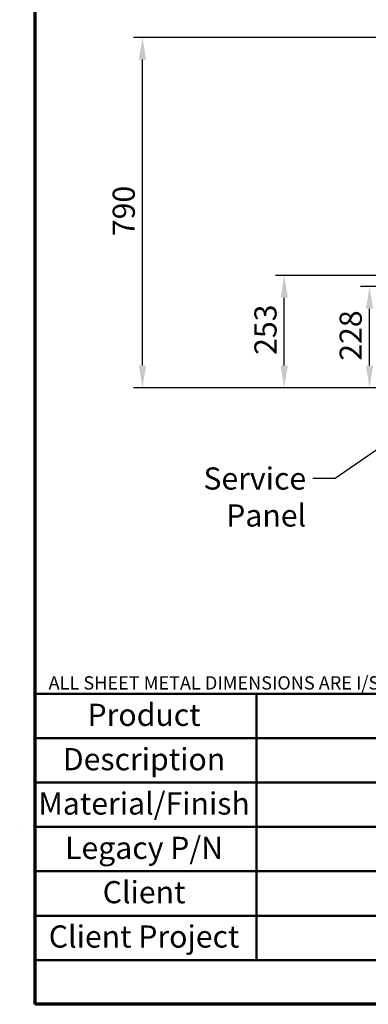
# Model space of a CAD drawing. Units: millimetres. Extents: x 65 to 5840, y 100 to 4100.
# Drawn here: x 65 to 852, y 100 to 2321 of the extents above; entities that cross this region are included whole.
import ezdxf
from ezdxf.enums import TextEntityAlignment as Align

# ---------------------------------------------------------------- set-up
doc = ezdxf.new("R2010")
doc.units = ezdxf.units.MM
doc.header["$LTSCALE"] = 20
for name, color, linetype, lineweight in [('Border (ISO)', 7, 'Continuous', 70), ('Dimension (ISO)', 7, 'Continuous', 25), ('Symbol (ISO)', 7, 'Continuous', 25), ('Title (ISO)', 7, 'Continuous', 50)]:
    doc.layers.add(name, color=color, linetype=linetype, lineweight=lineweight)
doc.styles.add('Note Text (ISO)', font='tahoma.ttf')
doc.styles.add('Text Style101', font='tahomabd.ttf')
doc.styles.add('Text Style102', font='tahomabd.ttf')
doc.styles.add('Text Style49', font='tahoma.ttf')
doc.dimstyles.new('Default (ISO)', dxfattribs={"dimscale": 20, "dimtxt": 2.5, "dimasz": 2.5, "dimexe": 1, "dimexo": 2, "dimgap": 0.762, "dimtad": 1, "dimtoh": 1, "dimdec": 1, "dimrnd": 1e-08, "dimzin": 0, "dimdsep": 46, "dimtxsty": 'Note Text (ISO)', "dimcen": 0.09, "dimdle": 10, "dimclrd": 256, "dimclre": 256, "dimclrt": 256, "dimadec": 1, "dimazin": 0, "dimtfac": 1.40208, "dimtmove": 0, "dimatfit": 3, "dimfxl": 1, "dimtolj": 1, "dimtzin": 0, "dimlwd": -1, "dimlwe": -1, "dimarcsym": 0})
doc.dimstyles.new('Default - Method 1b (ISO)$7', dxfattribs={"dimscale": 20, "dimtxt": 2.5, "dimasz": 2.5, "dimexe": 3.175, "dimexo": 0, "dimgap": 0.762, "dimtad": 1, "dimtoh": 1, "dimrnd": 1e-08, "dimtxsty": 'Note Text (ISO)', "dimcen": 0.09, "dimdle": 10, "dimclrd": 256, "dimclre": 256, "dimclrt": 256, "dimazin": 2, "dimtfac": 1.4, "dimtmove": 0, "dimatfit": 3, "dimfxl": 1, "dimtolj": 1, "dimlwd": -1, "dimlwe": -1, "dimarcsym": 0})

# ---------------------------------------------------------------- blocks, each defined once
blk = doc.blocks.new('Borders Default Border')
at = {"layer": 'Border (ISO)', "flags": 128}
blk.add_lwpolyline([(5, 5), (5, 205), (292, 205), (292, 5), (5, 5)], dxfattribs=at)
blk = doc.blocks.new('Title Blocks Moffat2018')
at = {"layer": 'Title (ISO)'}
for p, q in [((113.3, 117.13), (318.3, 117.13)), ((113.3, 117.13), (113.3, 82.13)), ((138.3, 117.13), (138.3, 87.13)), ((113.3, 112.13), (258.3, 112.13)), ((138.3, 107.13), (113.3, 107.13)), ((117.05, 107.13), (248.3, 107.13)), ((111.57, 102.13), (111.57, 102.13)), ((113.3, 102.13), (318.3, 102.13)), ((113.3, 97.13), (258.3, 97.13)), ((113.3, 92.13), (258.3, 92.13)), ((113.3, 87.13), (318.3, 87.13)), ((113.3, 82.13), (318.3, 82.13))]:
    blk.add_line(p, q, dxfattribs=at)
at = {"layer": 'Title (ISO)', "attachment_point": 2, "style": 'Note Text (ISO)'}
for s, insert, char_height, width in [('\\fTahoma|b0|i0;\\H1.5000;ALL SHEET METAL DIMENSIONS ARE I/S (INSIDE SIZES) (UNLESS OTHERWISE STATED)', (155.41, 119.13), 1.5, 200), ('Product', (125.6, 116.03), 2.5, 19.5639), ('Description', (125.6, 111.03), 2.5, 25.564), ('\\fTahoma|b0|i0;Material/Finish', (125.6, 106.03), 2.5, 31.6617), ('\\fTahoma|b0|i0;Legacy P/N', (125.6, 101.03), 2.5, 31.6617), ('\\fTahoma|b0|i0;Client', (125.6, 96.03), 2.5, 31.6617), ('\\fTahoma|b0|i0;Client Project', (125.6, 91.03), 2.5, 31.6617)]:
    blk.add_mtext(s, dxfattribs=dict(at, insert=insert, char_height=char_height, width=width))
at = {"layer": 'Title (ISO)'}
for tag, p, height, style in [('PROJECT_001', (180.07, 113.5), 2.49, 'Text Style49'), ('TITLE_001', (185.59, 108.51), 2.49, 'Text Style49'), ('REVISION_NUMBER_001', (388.82, 89.63), 5, 'Text Style102'), ('CREATION_DATE_001', (350.41, 88.61), 2.49, 'Text Style49'), ('Sheet_Size_001', (393.06, 83.39), 2.5, 'Text Style101')]:
    blk.add_attdef(tag, p, '', height=height, dxfattribs=dict(at, style=style))
at = {"layer": 'Title (ISO)', "style": 'Text Style49'}
for tag, p in [('Product_No', (287.62, 116.3)), ('SMStyle', (165.89, 106.04)), ('Thickness', (230.11, 106.04)), ('Legacy', (165.89, 101.04)), ('Quote', (288.25, 100.87))]:
    blk.add_attdef(tag, text='', height=2.49, dxfattribs=at).set_placement(p, align=Align.TOP_CENTER)
for tag, p, rotation in [('SO_001', (285.3, 93.27), 359.9934), ('Initial_View_Scale_001', (345.28, 83.39), 0.0058)]:
    blk.add_attdef(tag, p, '', height=2.49, rotation=rotation, dxfattribs=at)
blk = doc.blocks.new('*D21')
at = {"layer": 'Defpoints', "color": 0, "transparency": 16777216}
for p in [(854.8, 1718.7), (970.3, 1718.7), (1022, 1490.7)]:
    blk.add_point(p, dxfattribs=at)
at = {"layer": 'Dimension (ISO)', "transparency": 16777216}
for p, q in [((930.3, 1718.7), (834.8, 1718.7)), ((854.8, 1540.7), (854.8, 1668.7)), ((982, 1490.7), (834.8, 1490.7))]:
    blk.add_line(p, q, dxfattribs=at)
for points in [[(846.5, 1668.7), (863.1, 1668.7), (854.8, 1718.7)], [(846.5, 1540.7), (863.1, 1540.7), (854.8, 1490.7)]]:
    blk.add_solid(points, dxfattribs=at)
at = {"layer": 'Dimension (ISO)', "transparency": 16777216, "insert": (787.3, 1551.5), "char_height": 50, "attachment_point": 1, "rotation": 90, "style": 'Note Text (ISO)'}
blk.add_mtext('\\A1;228', dxfattribs=at)
blk = doc.blocks.new('*D22')
at = {"layer": 'Defpoints', "color": 0, "transparency": 16777216}
for p in [(662.3, 1743.7), (971.3, 1743.7), (1022, 1490.7)]:
    blk.add_point(p, dxfattribs=at)
at = {"layer": 'Dimension (ISO)', "transparency": 16777216}
for p, q in [((931.3, 1743.7), (642.3, 1743.7)), ((662.3, 1540.7), (662.3, 1693.7)), ((982, 1490.7), (642.3, 1490.7))]:
    blk.add_line(p, q, dxfattribs=at)
for points in [[(654, 1693.7), (670.6, 1693.7), (662.3, 1743.7)], [(654, 1540.7), (670.6, 1540.7), (662.3, 1490.7)]]:
    blk.add_solid(points, dxfattribs=at)
at = {"layer": 'Dimension (ISO)', "transparency": 16777216, "insert": (595, 1564.7), "char_height": 50, "attachment_point": 1, "rotation": 90, "style": 'Note Text (ISO)'}
blk.add_mtext('\\A1;253', dxfattribs=at)
blk = doc.blocks.new('*D23')
at = {"layer": 'Defpoints', "color": 0, "transparency": 16777216}
for p in [(342.4, 2280.7), (977, 2280.7), (1022, 1490.7)]:
    blk.add_point(p, dxfattribs=at)
at = {"layer": 'Dimension (ISO)', "transparency": 16777216}
for p, q in [((937, 2280.7), (322.4, 2280.7)), ((342.4, 1540.7), (342.4, 2230.7)), ((982, 1490.7), (322.4, 1490.7))]:
    blk.add_line(p, q, dxfattribs=at)
for points in [[(334, 2230.7), (350.7, 2230.7), (342.4, 2280.7)], [(334, 1540.7), (350.7, 1540.7), (342.4, 1490.7)]]:
    blk.add_solid(points, dxfattribs=at)
at = {"layer": 'Dimension (ISO)', "transparency": 16777216, "insert": (275.1, 1832.5), "char_height": 50, "attachment_point": 1, "rotation": 90, "style": 'Note Text (ISO)'}
blk.add_mtext('\\A1;790', dxfattribs=at)

msp = doc.modelspace()

# ---------------------------------------------------------------- block references
at = {"xscale": 20, "yscale": 20, "zscale": 20}
for name, p in [('Borders Default Border', (0, 0)), ('Title Blocks Moffat2018', (-2166.02, -1542.68))]:
    msp.add_blockref(name, p, dxfattribs=at)

# ---------------------------------------------------------------- texts
at = {"layer": 'Symbol (ISO)', "insert": (711.77, 1310.94), "char_height": 50, "width": 402.8768, "attachment_point": 3, "style": 'Note Text (ISO)'}
msp.add_mtext('{\\fTahoma|b0|i0;Service Panel}', dxfattribs=at)

# ---------------------------------------------------------------- dimensions: what is measured, and where the dimension line sits
at = {"layer": 'Dimension (ISO)'}
for base, p2, picture, middle in [((342.38, 2280.73), (976.97, 2280.73), '*D23', (342.38, 1885.73)), ((662.29, 1743.73), (971.31, 1743.73), '*D22', (662.29, 1617.23)), ((854.79, 1718.73), (970.31, 1718.73), '*D21', (854.79, 1604.73))]:
    dim = msp.add_linear_dim(base=base, p1=(1021.97, 1490.73), p2=p2, angle=270, dimstyle='Default (ISO)', override={"dimgap": 0.762, "dimtoh": 0, "dimdec": 0, "dimtol": 0, "dimlim": 0, "dimtp": 0, "dimtm": 0, "dimtdec": 2, "dimtofl": 0, "dimatfit": 1}, dxfattribs=at)
    dim.commit()
    dim.dimension.update_dxf_attribs({"geometry": picture, "text_midpoint": middle, "dimtype": 160})

# ---------------------------------------------------------------- leaders
at = {"layer": 'Symbol (ISO)', "annotation_type": 0, "has_hookline": 1, "hookline_direction": 1, "text_width": 395.67}
msp.add_leader([(1150.53, 1544.27), (777.01, 1285.94), (727.01, 1285.94)], dimstyle='Default - Method 1b (ISO)$7', override={"dimtad": 0}, dxfattribs=at)

doc.saveas('drawing.dxf')
